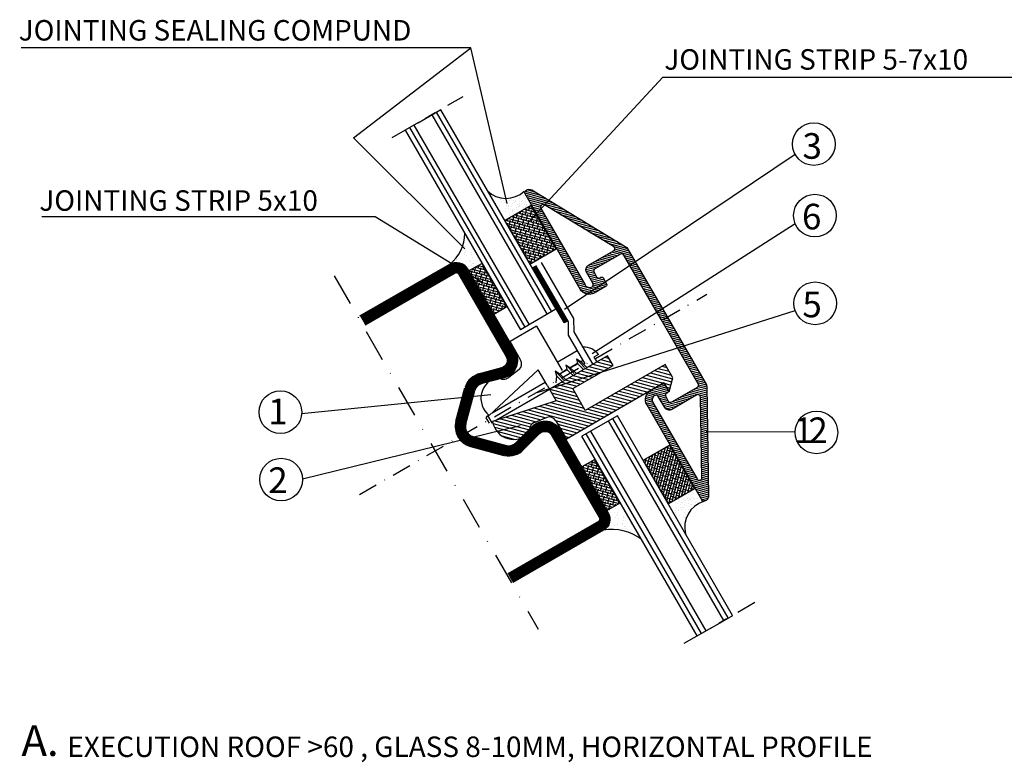
# Model space of a CAD drawing. Extents: x -14784 to -14147, y 16228 to 16744.
# Drawn here: x -14784 to -14592, y 16597 to 16742 of the extents above; entities that cross this region are included whole.
import ezdxf

# ---------------------------------------------------------------- set-up
doc = ezdxf.new("R2010")
doc.units = 0
doc.header["$LTSCALE"] = 25
doc.header["$MEASUREMENT"] = 0
doc.linetypes.add('DASHDOT', pattern=[1, 0.5, -0.25, 0, -0.25])
doc.layers.get('0').update_dxf_attribs({"linetype": 'CONTINUOUS'})
for name, color, linetype in [('01', 7, 'CONTINUOUS'), ('16', 1, 'CONTINUOUS'), ('2', 2, 'CONTINUOUS'), ('DOT', 3, 'CONTINUOUS'), ('GLAS_MED_FOGNING', 2, 'CONTINUOUS'), ('GLASMFOGNING', 2, 'CONTINUOUS'), ('HATCH', 201, 'CONTINUOUS'), ('ISOLATOR', 2, 'CONTINUOUS'), ('KONTUR', 7, 'CONTINUOUS'), ('PROFIL', 1, 'CONTINUOUS'), ('SPKONTUR', 7, 'CONTINUOUS'), ('TEXT', 6, 'CONTINUOUS')]:
    doc.layers.add(name, color=color, linetype=linetype)
doc.styles.add('ISO', font='romans.shx')

# ---------------------------------------------------------------- blocks, each defined once
blk = doc.blocks.new('*X5')
at = {"color": 0}
for p, q in [((1575, 725.06), (1577.9, 727.96)), ((1575, 725.76), (1577.2, 727.96)), ((1575, 726.47), (1576.49, 727.96)), ((1575, 727.18), (1575.78, 727.96)), ((1575, 727.89), (1575.08, 727.96)), ((1575.43, 726.91), (1575, 727.34)), ((1575.79, 725.85), (1575, 726.63)), ((1576.49, 726.55), (1575.61, 727.44)), ((1575.65, 725), (1578.61, 727.96)), ((1576.14, 727.61), (1575.79, 727.96)), ((1576.36, 725), (1579.32, 727.96)), ((1577.2, 727.26), (1576.5, 727.96)), ((1577.56, 726.2), (1576.67, 727.08)), ((1577.06, 725), (1580.03, 727.96)), ((1578.26, 726.91), (1577.38, 727.79)), ((1578.62, 725.85), (1577.73, 726.73)), ((1577.77, 725), (1580.73, 727.96)), ((1579.32, 726.55), (1578.44, 727.44)), ((1578.48, 725), (1581.44, 727.96)), ((1578.97, 727.61), (1578.62, 727.96)), ((1579.18, 725), (1582.15, 727.96)), ((1580.03, 727.26), (1579.33, 727.96)), ((1580.38, 726.2), (1579.5, 727.08)), ((1579.89, 725), (1582.85, 727.96)), ((1581.09, 726.91), (1580.21, 727.79)), ((1581.44, 725.85), (1580.56, 726.73)), ((1580.6, 725), (1583.56, 727.96)), ((1582.15, 726.55), (1581.27, 727.44)), ((1581.31, 725), (1584.27, 727.96)), ((1581.8, 727.61), (1581.45, 727.96)), ((1582.01, 725), (1584.82, 727.81)), ((1582.86, 727.26), (1582.16, 727.96)), ((1583.21, 726.2), (1582.33, 727.08)), ((1582.72, 725), (1584.82, 727.1)), ((1583.92, 726.91), (1583.04, 727.79)), ((1584.27, 725.85), (1583.39, 726.73)), ((1584.82, 726.71), (1584.1, 727.44)), ((1584.63, 727.61), (1584.28, 727.96)), ((1575.08, 725.14), (1575, 725.22)), ((1575.93, 725), (1575.26, 725.67)), ((1576.85, 725.49), (1575.96, 726.38)), ((1576.63, 725), (1576.32, 725.31)), ((1577.91, 725.14), (1577.02, 726.02)), ((1578.75, 725), (1578.09, 725.67)), ((1579.68, 725.49), (1578.79, 726.38)), ((1579.46, 725), (1579.15, 725.31)), ((1580.74, 725.14), (1579.85, 726.02)), ((1581.58, 725), (1580.91, 725.67)), ((1582.5, 725.49), (1581.62, 726.38)), ((1582.29, 725), (1581.97, 725.31)), ((1583.57, 725.14), (1582.68, 726.02)), ((1583.43, 725), (1584.82, 726.39)), ((1584.41, 725), (1583.74, 725.67)), ((1584.13, 725), (1584.82, 725.68)), ((1584.82, 726.01), (1584.45, 726.38)), ((1584.82, 725.3), (1584.8, 725.31))]:
    blk.add_line(p, q, dxfattribs=at)
blk = doc.blocks.new('*X7')
at = {"color": 0}
for p, q in [((1615.18, 725.64), (1617.5, 727.96)), ((1615.18, 726.35), (1616.8, 727.96)), ((1615.18, 727.06), (1616.09, 727.96)), ((1615.18, 727.76), (1615.38, 727.96)), ((1616.09, 726.55), (1615.21, 727.44)), ((1615.25, 725), (1618.21, 727.96)), ((1615.74, 727.61), (1615.39, 727.96)), ((1615.95, 725), (1618.92, 727.96)), ((1616.8, 727.26), (1616.1, 727.96)), ((1617.15, 726.2), (1616.27, 727.08)), ((1616.66, 725), (1619.62, 727.96)), ((1617.86, 726.91), (1616.98, 727.79)), ((1618.21, 725.85), (1617.33, 726.73)), ((1617.37, 725), (1620.33, 727.96)), ((1618.92, 726.55), (1618.04, 727.44)), ((1618.08, 725), (1621.04, 727.96)), ((1618.57, 727.61), (1618.22, 727.96)), ((1618.78, 725), (1621.75, 727.96)), ((1619.63, 727.26), (1618.93, 727.96)), ((1619.98, 726.2), (1619.1, 727.08)), ((1619.49, 725), (1622.45, 727.96)), ((1620.69, 726.91), (1619.8, 727.79)), ((1621.04, 725.85), (1620.16, 726.73)), ((1620.2, 725), (1623.16, 727.96)), ((1621.75, 726.55), (1620.87, 727.44)), ((1620.9, 725), (1623.87, 727.96)), ((1621.4, 727.61), (1621.05, 727.96)), ((1621.61, 725), (1624.57, 727.96)), ((1622.46, 727.26), (1621.75, 727.96)), ((1622.81, 726.2), (1621.93, 727.08)), ((1622.32, 725), (1625, 727.68)), ((1623.52, 726.91), (1622.63, 727.79)), ((1623.87, 725.85), (1622.99, 726.73)), ((1623.03, 725), (1625, 726.97)), ((1624.58, 726.55), (1623.69, 727.44)), ((1624.22, 727.61), (1623.87, 727.96)), ((1625, 727.54), (1624.58, 727.96)), ((1625, 726.84), (1624.75, 727.08)), ((1615.39, 725.85), (1615.18, 726.05)), ((1615.52, 725), (1615.18, 725.34)), ((1616.45, 725.49), (1615.56, 726.38)), ((1616.23, 725), (1615.92, 725.31)), ((1617.51, 725.14), (1616.62, 726.02)), ((1618.35, 725), (1617.68, 725.67)), ((1619.27, 725.49), (1618.39, 726.38)), ((1619.06, 725), (1618.74, 725.31)), ((1620.34, 725.14), (1619.45, 726.02)), ((1621.18, 725), (1620.51, 725.67)), ((1622.1, 725.49), (1621.22, 726.38)), ((1621.89, 725), (1621.57, 725.31)), ((1623.16, 725.14), (1622.28, 726.02)), ((1624.01, 725), (1623.34, 725.67)), ((1623.73, 725), (1625, 726.27)), ((1624.93, 725.49), (1624.05, 726.38)), ((1624.72, 725), (1624.4, 725.31)), ((1624.44, 725), (1625, 725.56))]:
    blk.add_line(p, q, dxfattribs=at)
blk = doc.blocks.new('*X4')
at = {"color": 0}
for p, q in [((709.46, 148.9), (712.51, 151.96)), ((710.65, 149.56), (713.45, 152.36)), ((711.82, 150.2), (713.98, 152.36)), ((712.28, 150.13), (714.51, 152.36)), ((712.48, 149.8), (715.04, 152.36)), ((714.32, 151.11), (715.57, 152.36)), ((714.85, 151.11), (716.1, 152.36)), ((715.38, 151.11), (716.63, 152.36)), ((715.91, 151.11), (717.16, 152.36)), ((716.44, 151.11), (717.69, 152.36)), ((716.97, 151.11), (718.22, 152.36)), ((717.5, 151.11), (718.75, 152.36)), ((718.03, 151.11), (719.28, 152.36)), ((718.56, 151.11), (719.81, 152.36)), ((719.09, 151.11), (720.34, 152.36)), ((719.62, 151.11), (720.87, 152.36)), ((720.15, 151.11), (721.4, 152.36)), ((720.68, 151.11), (721.93, 152.36)), ((721.21, 151.11), (722.46, 152.36)), ((721.74, 151.11), (722.99, 152.36)), ((722.27, 151.11), (723.52, 152.36)), ((722.8, 151.11), (724.05, 152.36)), ((723.33, 151.11), (724.58, 152.36)), ((723.86, 151.11), (725.11, 152.36)), ((724.39, 151.11), (725.64, 152.36)), ((724.92, 151.11), (726.17, 152.36)), ((725.45, 151.11), (726.7, 152.36)), ((725.99, 151.11), (727.24, 152.36)), ((726.52, 151.11), (727.77, 152.36)), ((727.05, 151.11), (728.3, 152.36)), ((727.58, 151.11), (728.83, 152.36)), ((728.11, 151.11), (729.36, 152.36)), ((728.64, 151.11), (729.89, 152.36)), ((729.17, 151.11), (730.42, 152.36)), ((729.7, 151.11), (730.95, 152.36)), ((730.23, 151.11), (731.48, 152.36)), ((730.76, 151.11), (732.01, 152.36)), ((731.29, 151.11), (732.54, 152.36)), ((731.82, 151.11), (733.07, 152.36)), ((732.35, 151.11), (733.6, 152.36)), ((732.88, 151.11), (734.13, 152.36)), ((733.41, 151.11), (734.66, 152.36)), ((733.94, 151.11), (735.19, 152.36)), ((734.47, 151.11), (735.72, 152.36)), ((735, 151.11), (736.25, 152.36)), ((735.53, 151.11), (736.78, 152.36)), ((736.06, 151.11), (737.31, 152.36)), ((736.59, 151.11), (737.84, 152.36)), ((737.12, 151.11), (738.37, 152.36)), ((737.65, 151.11), (738.9, 152.36)), ((738.18, 151.11), (739.43, 152.36)), ((738.71, 151.11), (739.96, 152.36)), ((739.24, 151.11), (740.49, 152.36)), ((739.77, 151.11), (741.02, 152.36)), ((740.3, 151.11), (741.55, 152.36)), ((740.83, 151.11), (742.08, 152.36)), ((741.36, 151.11), (742.61, 152.36)), ((741.9, 151.11), (743.15, 152.36)), ((742.43, 151.11), (743.68, 152.36)), ((742.96, 151.11), (744.21, 152.36)), ((743.44, 151.06), (744.6, 152.22)), ((743.7, 150.79), (744.94, 152.04)), ((743.74, 150.3), (745.29, 151.85)), ((705.89, 146.92), (708.97, 150)), ((707.08, 147.58), (710.15, 150.65)), ((708.27, 148.24), (711.33, 151.31)), ((712.49, 149.28), (713.74, 150.53)), ((712.49, 148.75), (713.74, 150)), ((743.74, 149.77), (745.63, 151.66)), ((743.74, 149.24), (745.97, 151.47)), ((743.74, 148.71), (746.31, 151.28)), ((745.73, 150.17), (746.65, 151.09)), ((746.07, 149.98), (746.99, 150.9)), ((746.41, 149.79), (747.33, 150.71)), ((746.75, 149.6), (747.67, 150.52)), ((747.09, 149.41), (748.01, 150.33)), ((747.44, 149.22), (748.36, 150.14)), ((747.78, 149.03), (748.7, 149.95)), ((702.31, 144.94), (705.43, 148.05)), ((703.5, 145.6), (706.61, 148.7)), ((704.69, 146.26), (707.79, 149.35)), ((712.49, 148.22), (713.74, 149.47)), ((712.49, 147.69), (713.74, 148.94)), ((712.49, 147.16), (713.74, 148.41)), ((743.74, 148.18), (744.99, 149.43)), ((743.74, 147.65), (744.99, 148.9)), ((743.74, 147.12), (744.99, 148.37)), ((748.12, 148.85), (749.04, 149.76)), ((748.46, 148.66), (749.38, 149.58)), ((748.8, 148.47), (749.72, 149.39)), ((749.14, 148.28), (750.06, 149.2)), ((749.48, 148.09), (750.4, 149.01)), ((749.82, 147.9), (750.74, 148.82)), ((750.16, 147.71), (751.08, 148.63)), ((750.51, 147.52), (751.43, 148.44)), ((750.85, 147.33), (751.77, 148.25)), ((751.19, 147.14), (752.11, 148.06)), ((698.74, 142.95), (701.88, 146.1)), ((699.93, 143.61), (703.07, 146.75)), ((701.12, 144.27), (704.25, 147.4)), ((712.49, 146.63), (713.74, 147.88)), ((712.49, 146.1), (713.74, 147.35)), ((712.49, 145.57), (713.74, 146.82)), ((712.49, 145.04), (713.74, 146.29)), ((743.74, 146.59), (744.99, 147.84)), ((743.74, 146.06), (744.99, 147.31)), ((743.74, 145.53), (744.99, 146.78)), ((743.74, 145), (744.99, 146.25)), ((751.53, 146.95), (752.45, 147.87)), ((751.87, 146.76), (752.79, 147.68)), ((752.21, 146.57), (753.13, 147.49)), ((752.55, 146.39), (753.47, 147.3)), ((752.89, 146.2), (753.81, 147.12)), ((753.23, 146.01), (754.15, 146.93)), ((753.58, 145.82), (754.5, 146.74)), ((753.92, 145.63), (754.84, 146.55)), ((754.26, 145.44), (755.18, 146.36)), ((754.6, 145.25), (755.52, 146.17)), ((694.55, 140.36), (698.34, 144.15)), ((695.08, 140.36), (699.52, 144.8)), ((695.61, 140.36), (700.7, 145.45)), ((712.49, 144.51), (713.74, 145.76)), ((712.5, 143.98), (713.74, 145.23)), ((712.63, 143.59), (713.76, 144.72)), ((712.88, 143.31), (714, 144.42)), ((713.24, 143.14), (714.46, 144.36)), ((713.74, 143.11), (714.99, 144.36)), ((714.27, 143.11), (716.52, 145.36)), ((714.8, 143.11), (717.05, 145.36)), ((715.33, 143.11), (717.56, 145.33)), ((715.74, 145.11), (715.99, 145.35)), ((715.86, 143.11), (717.74, 144.98)), ((716.29, 143.01), (717.74, 144.45)), ((739.74, 144.71), (740.39, 145.36)), ((739.74, 144.18), (740.92, 145.36)), ((739.74, 143.65), (741.45, 145.36)), ((739.74, 143.12), (741.73, 145.11)), ((739.74, 142.59), (741.79, 144.64)), ((739.76, 142.08), (742.07, 144.39)), ((741.27, 143.06), (742.57, 144.36)), ((741.85, 143.11), (743.1, 144.36)), ((742.38, 143.11), (744.99, 145.72)), ((742.91, 143.11), (744.99, 145.19)), ((743.44, 143.11), (744.99, 144.66)), ((754.94, 145.06), (755.86, 145.98)), ((755.28, 144.87), (756.2, 145.79)), ((755.62, 144.68), (756.54, 145.6)), ((755.96, 144.49), (756.88, 145.41)), ((756.3, 144.3), (757.22, 145.22)), ((756.65, 144.11), (757.57, 145.03)), ((756.99, 143.93), (757.91, 144.84)), ((757.33, 143.74), (758.25, 144.66)), ((757.67, 143.55), (758.59, 144.47)), ((758.01, 143.36), (758.93, 144.28)), ((693.78, 140.65), (695.98, 142.85)), ((694.06, 140.39), (697.16, 143.5)), ((714.7, 140.36), (717.74, 143.39)), ((715.24, 140.36), (717.74, 142.86)), ((715.77, 140.36), (717.74, 142.33)), ((716.49, 142.67), (717.74, 143.92)), ((739.87, 141.65), (741.04, 142.83)), ((740.04, 141.3), (741.04, 142.3)), ((743.97, 143.11), (744.99, 144.12)), ((758.19, 140.36), (760.98, 143.14)), ((758.35, 143.17), (759.27, 144.09)), ((758.69, 142.98), (759.61, 143.9)), ((758.72, 140.36), (761.32, 142.95)), ((759.03, 142.79), (759.95, 143.71)), ((759.25, 140.36), (761.66, 142.76)), ((759.37, 142.6), (760.29, 143.52)), ((759.66, 142.36), (760.63, 143.33)), ((759.78, 140.36), (762, 142.57)), ((760.31, 140.36), (762.34, 142.38)), ((693.74, 141.14), (694.8, 142.19)), ((696.14, 140.36), (697.76, 141.98)), ((696.67, 140.36), (697.99, 141.68)), ((697.2, 140.36), (698.45, 141.61)), ((697.73, 140.36), (698.98, 141.61)), ((698.26, 140.36), (699.51, 141.61)), ((698.79, 140.36), (700.04, 141.61)), ((699.33, 140.36), (700.58, 141.61)), ((699.86, 140.36), (701.11, 141.61)), ((700.39, 140.36), (701.64, 141.61)), ((700.92, 140.36), (702.17, 141.61)), ((701.45, 140.36), (702.7, 141.61)), ((701.98, 140.36), (703.23, 141.61)), ((702.51, 140.36), (703.76, 141.61)), ((703.04, 140.36), (704.29, 141.61)), ((703.57, 140.36), (704.82, 141.61)), ((704.1, 140.36), (705.35, 141.61)), ((704.63, 140.36), (705.88, 141.61)), ((705.16, 140.36), (706.41, 141.61)), ((705.69, 140.36), (706.94, 141.61)), ((706.22, 140.36), (707.47, 141.61)), ((706.75, 140.36), (708, 141.61)), ((707.28, 140.36), (708.53, 141.61)), ((707.81, 140.36), (709.06, 141.61)), ((708.34, 140.36), (709.59, 141.61)), ((708.87, 140.36), (710.12, 141.61)), ((709.4, 140.36), (710.65, 141.61)), ((709.93, 140.36), (711.18, 141.61)), ((710.46, 140.36), (711.71, 141.61)), ((710.99, 140.36), (712.24, 141.61)), ((711.52, 140.36), (712.77, 141.61)), ((712.05, 140.36), (713.3, 141.61)), ((712.58, 140.36), (713.83, 141.61)), ((713.11, 140.36), (714.36, 141.61)), ((713.64, 140.36), (714.89, 141.61)), ((714.17, 140.36), (715.42, 141.61)), ((716.41, 140.47), (717.62, 141.68)), ((740.27, 141), (741.23, 141.96)), ((740.55, 140.75), (741.52, 141.72)), ((740.88, 140.55), (741.94, 141.61)), ((741.28, 140.41), (742.47, 141.61)), ((741.75, 140.36), (743, 141.61)), ((742.28, 140.36), (743.53, 141.61)), ((742.81, 140.36), (744.06, 141.61)), ((743.34, 140.36), (744.59, 141.61)), ((743.87, 140.36), (745.12, 141.61)), ((744.4, 140.36), (745.65, 141.61)), ((744.93, 140.36), (746.18, 141.61)), ((745.46, 140.36), (746.71, 141.61)), ((745.99, 140.36), (747.24, 141.61)), ((746.52, 140.36), (747.77, 141.61)), ((747.05, 140.36), (748.3, 141.61)), ((747.59, 140.36), (748.84, 141.61)), ((748.12, 140.36), (749.37, 141.61)), ((748.65, 140.36), (749.9, 141.61)), ((749.18, 140.36), (750.43, 141.61)), ((749.71, 140.36), (750.96, 141.61)), ((750.24, 140.36), (751.49, 141.61)), ((750.77, 140.36), (752.02, 141.61)), ((751.3, 140.36), (752.55, 141.61)), ((751.83, 140.36), (753.08, 141.61)), ((752.36, 140.36), (753.61, 141.61)), ((752.89, 140.36), (754.14, 141.61)), ((753.42, 140.36), (754.67, 141.61)), ((753.95, 140.36), (755.2, 141.61)), ((754.48, 140.36), (755.73, 141.61)), ((755.01, 140.36), (756.26, 141.61)), ((755.54, 140.36), (756.79, 141.61)), ((756.07, 140.36), (757.32, 141.61)), ((756.6, 140.36), (757.85, 141.61)), ((757.13, 140.36), (758.38, 141.61)), ((757.66, 140.36), (758.91, 141.61)), ((760.84, 140.36), (762.68, 142.2)), ((761.37, 140.36), (763.02, 142.01)), ((761.9, 140.36), (763.35, 141.81)), ((762.43, 140.36), (763.6, 141.52)), ((762.96, 140.36), (763.73, 141.13))]:
    blk.add_line(p, q, dxfattribs=at)
blk = doc.blocks.new('SP6000_6271_TAK')
blk.add_line((17.72, 35.28), (17.72, 35.28))
blk.add_lwpolyline([(64.45, 34.57, -0.272538), (64.97, 33.69), (64.97, 33.53, -0.414214), (64.47, 33.03), (42.97, 33.03, -0.414214), (40.97, 35.03), (40.97, 37.73, -0.414214), (41.27, 38.03), (42.67, 38.03, -0.414214), (42.97, 37.73), (42.97, 37.53, 0.414214), (43.47, 37.03), (44.47, 37.03, 0.414214), (44.97, 37.53), (44.97, 43.28, 0.414214), (44.47, 43.78), (29.97, 43.78), (15.47, 43.78, 0.414214), (14.97, 43.28), (14.97, 37.53, 0.414214), (15.47, 37.03), (16.47, 37.03, 0.414214), (16.97, 37.53), (16.97, 37.73, -0.414214), (17.27, 38.03), (18.67, 38.03, -0.414214), (18.97, 37.73), (18.97, 35.03, -0.414214), (16.97, 33.03), (-4.53, 33.03, -0.414214), (-5.03, 33.53, -0.306431), (-4.52, 34.57), (14.47, 45.03), (29.97, 45.03), (45.47, 45.03, -0.127305), (45.71, 44.97), (64.45, 34.57)], format="xyb")
for points in [[(12.98, 42.84), (-0.77, 35.22, 0.774143), (-0.52, 34.28), (16.72, 34.28, 0.414214), (17.72, 35.28, 0.414214), (17.22, 35.78), (14.72, 35.78, -0.414214), (13.72, 36.78), (13.72, 42.41, 0.571663)], [(43.22, 34.28), (60.46, 34.28, 0.774143), (60.71, 35.22), (46.96, 42.84, 0.571663), (46.22, 42.41), (46.22, 36.78, -0.414214), (45.22, 35.78), (42.72, 35.78, 0.414214), (42.22, 35.28, 0.414214)]]:
    blk.add_lwpolyline(points, format="xyb", close=True)
at = {"layer": 'HATCH'}
blk.add_blockref('*X4', (-698.77, -107.33), dxfattribs=at)

msp = doc.modelspace()

# ---------------------------------------------------------------- hatches: boundary and pattern name
at = {"layer": 'GLAS_MED_FOGNING', "ltscale": 10}
h = msp.add_hatch(dxfattribs=at)
h.set_pattern_fill('ANSI38', color=256, scale=4, angle=60, style=0)
h.set_pattern_definition([(345, (-22877.25237, -3228.54495), (0.129409523, 0.482962913), []), (75, (-22877.25237, -3228.54495), (-0.224143868, 1.095335349), [1.25, -0.75])])
h.paths.add_polyline_path([(-14684.881, 16693.927), (-14679.785, 16696.869), (-14684.695, 16705.372), (-14689.79, 16702.43)])
h = msp.add_hatch(dxfattribs=at)
h.set_pattern_fill('ANSI38', color=256, scale=4, angle=60, style=0)
h.set_pattern_definition([(75, (-36012.32596, 19522.06987), (0.482962913, -0.129409523), []), (345, (-36012.32596, 19522.06987), (0.836516304, -0.741781958), [1.25, -0.75])])
h.paths.add_polyline_path([(-14657.864, 16647.132), (-14652.768, 16650.074), (-14657.678, 16658.578), (-14662.773, 16655.636)])
at = {"layer": 'GLASMFOGNING', "ltscale": 10}
h = msp.add_hatch(dxfattribs=at)
h.set_pattern_fill('ANSI31', color=256, scale=5, angle=60, style=0)
h.set_pattern_definition([(345, (-22979.2139, -3171.9424), (0.161761903, 0.603703641), [])])
h.paths.add_polyline_path([(-14676.547, 16669.607), (-14668.665, 16674.158), (-14669.751, 16676.039), (-14681.098, 16669.488), (-14679.797, 16667.236), (-14692.17, 16663.208, 0.6454107), (-14684.913, 16661.174, -0.4051409), (-14683.944, 16663.024), (-14681.623, 16664.003, -0.355006), (-14679.855, 16663.329), (-14677.779, 16659.741), (-14658.727, 16670.741), (-14657.727, 16669.009), (-14656.995, 16671.741), (-14658.495, 16674.339), (-14674.083, 16665.339)])
at = {"layer": 'SPKONTUR', "ltscale": 10}
h = msp.add_hatch(dxfattribs=at)
h.set_pattern_fill('ANSI31', color=256, angle=60, style=0)
h.set_pattern_definition([(345, (-22877.25237, -3228.54495), (0.03235238064, 0.1207407283), [])])
h.paths.add_polyline_path([(-14678.212, 16682.469), (-14677.637, 16682.8), (-14683.812, 16693.495), (-14684.387, 16693.164)])

# ---------------------------------------------------------------- linework, layer by layer
at = {"color": 0}
for p, q in [((-14692.111, 16707.084), (-14692.111, 16707.084)), ((-14691.577, 16705.782), (-14691.577, 16705.782)), ((-14690.541, 16706.564), (-14690.541, 16706.564)), ((-14690.487, 16706.808), (-14690.487, 16706.808)), ((-14690.471, 16706.188), (-14690.471, 16706.188)), ((-14690.449, 16706.688), (-14690.449, 16706.688)), ((-14689.989, 16706.292), (-14689.989, 16706.292)), ((-14689.67, 16705.876), (-14689.67, 16705.876)), ((-14688.785, 16706.342), (-14688.785, 16706.342)), ((-14688.37, 16705.727), (-14688.37, 16705.727)), ((-14688.154, 16706.312), (-14688.154, 16706.312)), ((-14687.819, 16705.872), (-14687.819, 16705.872)), ((-14687.761, 16706.133), (-14687.761, 16706.133)), ((-14687.706, 16706.377), (-14687.706, 16706.377)), ((-14687.326, 16705.608), (-14687.326, 16705.608)), ((-14687.055, 16705.642), (-14687.055, 16705.642)), ((-14687.01, 16706.82), (-14687.01, 16706.82)), ((-14686.933, 16705.43), (-14686.933, 16705.43)), ((-14686.879, 16705.674), (-14686.879, 16705.674)), ((-14686.839, 16706.227), (-14686.839, 16706.227)), ((-14686.505, 16705.787), (-14686.505, 16705.787)), ((-14686.446, 16706.048), (-14686.446, 16706.048)), ((-14686.392, 16706.292), (-14686.392, 16706.292)), ((-14686.125, 16707.286), (-14686.125, 16707.286)), ((-14686.011, 16705.523), (-14686.011, 16705.523)), ((-14685.732, 16706.173), (-14685.732, 16706.173)), ((-14685.71, 16706.672), (-14685.71, 16706.672)), ((-14685.564, 16705.589), (-14685.564, 16705.589)), ((-14684.904, 16705.469), (-14684.904, 16705.469)), ((-14690.797, 16705.412), (-14690.797, 16705.412)), ((-14690.549, 16704.39), (-14690.549, 16704.39)), ((-14690.308, 16703.56), (-14690.308, 16703.56)), ((-14689.737, 16704.198), (-14689.737, 16704.198)), ((-14689.715, 16704.697), (-14689.715, 16704.697)), ((-14689.499, 16705.282), (-14689.499, 16705.282)), ((-14689.164, 16704.842), (-14689.164, 16704.842)), ((-14689.106, 16705.103), (-14689.106, 16705.103)), ((-14689.052, 16705.347), (-14689.052, 16705.347)), ((-14688.887, 16703.994), (-14688.887, 16703.994)), ((-14688.671, 16704.578), (-14688.671, 16704.578)), ((-14688.391, 16705.228), (-14688.391, 16705.228)), ((-14688.336, 16704.138), (-14688.336, 16704.138)), ((-14688.278, 16704.4), (-14688.278, 16704.4)), ((-14688.224, 16704.644), (-14688.224, 16704.644)), ((-14688.017, 16703.722), (-14688.017, 16703.722)), ((-14687.564, 16704.524), (-14687.564, 16704.524)), ((-14687.542, 16705.024), (-14687.542, 16705.024)), ((-14687.077, 16705.143), (-14687.077, 16705.143)), ((-14686.991, 16705.168), (-14686.991, 16705.168)), ((-14686.249, 16704.439), (-14686.249, 16704.439)), ((-14686.227, 16704.939), (-14686.227, 16704.939)), ((-14685.677, 16705.083), (-14685.677, 16705.083)), ((-14685.618, 16705.345), (-14685.618, 16705.345)), ((-14688.909, 16703.494), (-14688.909, 16703.494)), ((-14688.533, 16703.248), (-14688.533, 16703.248)), ((-14697.355, 16699.04), (-14697.355, 16699.04)), ((-14697.295, 16698.982), (-14697.295, 16698.982)), ((-14698.063, 16696.665), (-14698.063, 16696.665)), ((-14697.743, 16696.249), (-14697.743, 16696.249)), ((-14697.588, 16697.441), (-14697.588, 16697.441)), ((-14697.419, 16696.135), (-14697.419, 16696.135)), ((-14697.397, 16696.634), (-14697.397, 16696.634)), ((-14696.376, 16695.844), (-14696.376, 16695.844)), ((-14696.322, 16696.088), (-14696.322, 16696.088)), ((-14696.017, 16696.79), (-14696.017, 16696.79)), ((-14695.733, 16696.288), (-14695.733, 16696.288)), ((-14699.739, 16694.633), (-14699.739, 16694.633)), ((-14699.292, 16694.754), (-14699.292, 16694.754)), ((-14699.162, 16694.683), (-14699.162, 16694.683)), ((-14697.79, 16694.132), (-14697.79, 16694.132)), ((-14697.654, 16695.772), (-14697.654, 16695.772)), ((-14697.498, 16694.336), (-14697.498, 16694.336)), ((-14697.244, 16695.598), (-14697.244, 16695.598)), ((-14696.632, 16694.692), (-14696.632, 16694.692)), ((-14696.41, 16694.511), (-14696.41, 16694.511)), ((-14696.153, 16695.15), (-14696.153, 16695.15)), ((-14696.09, 16694.095), (-14696.09, 16694.095)), ((-14695.835, 16693.94), (-14695.835, 16693.94)), ((-14694.749, 16694.569), (-14694.749, 16694.569)), ((-14696.978, 16693.13), (-14696.978, 16693.13)), ((-14696.924, 16693.374), (-14696.924, 16693.374)), ((-14696.386, 16693.551), (-14696.386, 16693.551)), ((-14695.857, 16693.44), (-14695.857, 16693.44)), ((-14695.591, 16693.444), (-14695.591, 16693.444)), ((-14656.528, 16647.812), (-14656.528, 16647.812)), ((-14655.859, 16648.023), (-14655.859, 16648.023)), ((-14654.937, 16648.014), (-14654.937, 16648.014)), ((-14654.494, 16647.783), (-14654.494, 16647.783)), ((-14654.354, 16649.195), (-14654.354, 16649.195)), ((-14654.159, 16648.126), (-14654.159, 16648.126)), ((-14654.093, 16648.188), (-14654.093, 16648.188)), ((-14653.91, 16648.964), (-14653.91, 16648.964)), ((-14653.838, 16648.107), (-14653.838, 16648.107)), ((-14653.715, 16647.895), (-14653.715, 16647.895)), ((-14653.599, 16648.032), (-14653.599, 16648.032)), ((-14653.51, 16649.368), (-14653.51, 16649.368)), ((-14653.315, 16648.3), (-14653.315, 16648.3)), ((-14653.296, 16648.858), (-14653.296, 16648.858)), ((-14653.254, 16649.288), (-14653.254, 16649.288)), ((-14653.101, 16647.79), (-14653.101, 16647.79)), ((-14653.059, 16648.219), (-14653.059, 16648.219)), ((-14653.016, 16649.213), (-14653.016, 16649.213)), ((-14652.82, 16648.144), (-14652.82, 16648.144)), ((-14652.258, 16648.195), (-14652.258, 16648.195)), ((-14668.1, 16646.216), (-14668.1, 16646.216)), ((-14657.089, 16645.897), (-14657.089, 16645.897)), ((-14656.502, 16647.364), (-14656.502, 16647.364)), ((-14656.397, 16645.866), (-14656.397, 16645.866)), ((-14656.307, 16646.295), (-14656.307, 16646.295)), ((-14656.058, 16647.133), (-14656.058, 16647.133)), ((-14655.923, 16645.856), (-14655.923, 16645.856)), ((-14655.863, 16646.064), (-14655.863, 16646.064)), ((-14655.658, 16647.538), (-14655.658, 16647.538)), ((-14655.463, 16646.469), (-14655.463, 16646.469)), ((-14655.444, 16647.028), (-14655.444, 16647.028)), ((-14655.402, 16647.457), (-14655.402, 16647.457)), ((-14655.249, 16645.959), (-14655.249, 16645.959)), ((-14655.207, 16646.389), (-14655.207, 16646.389)), ((-14655.164, 16647.382), (-14655.164, 16647.382)), ((-14654.968, 16646.313), (-14654.968, 16646.313)), ((-14654.742, 16646.945), (-14654.742, 16646.945)), ((-14654.298, 16646.714), (-14654.298, 16646.714)), ((-14653.974, 16646.048), (-14653.974, 16646.048)), ((-14653.898, 16647.119), (-14653.898, 16647.119)), ((-14653.88, 16647.678), (-14653.88, 16647.678)), ((-14653.684, 16646.609), (-14653.684, 16646.609)), ((-14653.642, 16647.039), (-14653.642, 16647.039)), ((-14653.404, 16646.964), (-14653.404, 16646.964)), ((-14652.672, 16647.345), (-14652.672, 16647.345)), ((-14651.49, 16647.298), (-14651.49, 16647.298)), ((-14669.382, 16645.843), (-14669.382, 16645.843)), ((-14669.159, 16645.39), (-14669.159, 16645.39)), ((-14668.382, 16645.335), (-14668.382, 16645.335)), ((-14668.167, 16644.547), (-14668.167, 16644.547)), ((-14668.063, 16644.918), (-14668.063, 16644.918)), ((-14667.742, 16644.947), (-14667.742, 16644.947)), ((-14667.72, 16645.446), (-14667.72, 16645.446)), ((-14667.564, 16644.268), (-14667.564, 16644.268)), ((-14666.641, 16644.377), (-14666.641, 16644.377)), ((-14666.587, 16644.621), (-14666.587, 16644.621)), ((-14666.529, 16645.565), (-14666.529, 16645.565)), ((-14666.055, 16645.1), (-14666.055, 16645.1)), ((-14656.546, 16645.495), (-14656.546, 16645.495)), ((-14656.207, 16645.123), (-14656.207, 16645.123)), ((-14655.785, 16644.77), (-14655.785, 16644.77)), ((-14654.95, 16644.664), (-14654.95, 16644.664)), ((-14654.82, 16645.514), (-14654.82, 16645.514)), ((-14654.659, 16644.415), (-14654.659, 16644.415)), ((-14654.619, 16645.029), (-14654.619, 16645.029)), ((-14654.506, 16644.433), (-14654.506, 16644.433)), ((-14654.421, 16644.34), (-14654.421, 16644.34)), ((-14669.506, 16642.995), (-14669.506, 16642.995)), ((-14669.24, 16642.236), (-14669.24, 16642.236)), ((-14668.302, 16642.908), (-14668.302, 16642.908)), ((-14667.82, 16643.148), (-14667.82, 16643.148)), ((-14666.898, 16642.326), (-14666.898, 16642.326)), ((-14666.896, 16643.225), (-14666.896, 16643.225)), ((-14666.73, 16643.181), (-14666.73, 16643.181)), ((-14666.665, 16643.926), (-14666.665, 16643.926)), ((-14666.41, 16642.764), (-14666.41, 16642.764)), ((-14666.18, 16642.253), (-14666.18, 16642.253)), ((-14666.158, 16642.752), (-14666.158, 16642.752)), ((-14665.911, 16642.114), (-14665.911, 16642.114)), ((-14665.261, 16643.344), (-14665.261, 16643.344)), ((-14664.493, 16642.406), (-14664.493, 16642.406)), ((-14664.378, 16642.213), (-14664.378, 16642.213)), ((-14655.821, 16643.675), (-14655.821, 16643.675)), ((-14654.994, 16642.795), (-14654.994, 16642.795)), ((-14665.328, 16641.675), (-14665.328, 16641.675)), ((-14663.826, 16641.053), (-14663.826, 16641.053))]:
    msp.add_line(p, q, dxfattribs=at)
at = {"layer": '01'}
msp.add_arc((-14699.264, 16691.764), 0.5, 30, 120, dxfattribs=at)
at = {"layer": '16'}
for p, q in [((-14682.697, 16694.254), (-14676.359, 16683.276)), ((-14683.78, 16693.629), (-14677.442, 16682.651)), ((-14677.442, 16682.651), (-14677.399, 16680.077)), ((-14676.359, 16683.276), (-14676.317, 16680.702)), ((-14683.583, 16681.794), (-14688.779, 16678.794)), ((-14683.583, 16681.794), (-14688.779, 16678.794)), ((-14683.583, 16681.794), (-14678.596, 16673.155)), ((-14683.583, 16681.794), (-14678.596, 16673.155)), ((-14676.317, 16680.702), (-14672.646, 16674.344)), ((-14686.71, 16675.202), (-14688.779, 16678.794)), ((-14677.399, 16680.077), (-14674.149, 16674.448)), ((-14679.547, 16674.803), (-14675.653, 16677.052)), ((-14669.751, 16676.039), (-14681.098, 16669.488)), ((-14675.824, 16675.445), (-14674.217, 16673.724)), ((-14675.824, 16675.445), (-14674.946, 16674.877)), ((-14675.824, 16675.445), (-14675.596, 16674.502)), ((-14674.946, 16674.877), (-14674.549, 16675.107)), ((-14674.946, 16674.877), (-14673.783, 16673.765)), ((-14671.477, 16676.26), (-14672.39, 16675.733)), ((-14672.39, 16675.733), (-14671.863, 16674.82)), ((-14671.863, 16674.82), (-14670.95, 16675.347)), ((-14668.665, 16674.158), (-14669.751, 16676.039)), ((-14683.297, 16673.298), (-14692.847, 16664.381)), ((-14687.01, 16673.334), (-14689.019, 16671.814)), ((-14687.01, 16673.334), (-14689.019, 16671.814)), ((-14681.547, 16670.267), (-14683.297, 16673.298)), ((-14681.547, 16670.267), (-14683.297, 16673.298)), ((-14679.945, 16673.066), (-14679.717, 16672.123)), ((-14679.945, 16673.066), (-14678.338, 16671.345)), ((-14679.945, 16673.066), (-14679.067, 16672.498)), ((-14679.067, 16672.498), (-14677.656, 16673.313)), ((-14677.656, 16673.313), (-14678.792, 16672.657)), ((-14678.143, 16673.032), (-14677.656, 16673.313)), ((-14677.885, 16674.256), (-14677.656, 16673.313)), ((-14677.885, 16674.256), (-14676.278, 16672.534)), ((-14677.885, 16674.256), (-14677.007, 16673.688)), ((-14677.656, 16673.313), (-14676.448, 16672.157)), ((-14677.007, 16673.688), (-14675.596, 16674.502)), ((-14675.596, 16674.502), (-14677.007, 16673.688)), ((-14677.007, 16673.688), (-14676.732, 16673.846)), ((-14677.007, 16673.688), (-14675.799, 16672.532)), ((-14676.547, 16669.607), (-14668.665, 16674.158)), ((-14676.082, 16674.221), (-14675.596, 16674.502)), ((-14674.463, 16673.372), (-14675.596, 16674.502)), ((-14658.495, 16674.339), (-14674.083, 16665.339)), ((-14656.995, 16671.741), (-14658.495, 16674.339)), ((-14679.717, 16672.123), (-14679.81, 16670.767)), ((-14679.717, 16672.123), (-14678.508, 16670.968)), ((-14679.067, 16672.498), (-14677.859, 16671.343)), ((-14657.727, 16669.009), (-14656.995, 16671.741)), ((-14681.547, 16670.267), (-14679.797, 16667.236)), ((-14681.547, 16670.267), (-14679.797, 16667.236)), ((-14658.727, 16670.741), (-14677.779, 16659.741)), ((-14674.083, 16665.339), (-14676.547, 16669.607)), ((-14674.083, 16665.339), (-14676.547, 16669.607)), ((-14679.797, 16667.236), (-14692.17, 16663.208)), ((-14679.797, 16667.236), (-14692.17, 16663.208)), ((-14681.623, 16664.003), (-14683.944, 16663.024)), ((-14681.623, 16664.003), (-14683.944, 16663.024)), ((-14679.855, 16663.329), (-14677.779, 16659.741))]:
    msp.add_line(p, q, dxfattribs=at)
at = {"layer": '16', "color": 143}
for p, q in [((-14692.282, 16664.899), (-14681.891, 16670.898)), ((-14693.189, 16664.378), (-14693.466, 16663.929)), ((-14693.466, 16663.929), (-14692.862, 16662.883)), ((-14693.192, 16664.374), (-14692.342, 16662.902))]:
    msp.add_line(p, q, dxfattribs=at)
for points in [[(-14681.057, 16669.417), (-14691.432, 16663.427)], [(-14692.137, 16663.02), (-14692.361, 16662.891)]]:
    msp.add_lwpolyline(points, dxfattribs=at)
at = {"layer": '16'}
for centre, radius, start, end in [((-14674.473, 16673.941), 3.789, 37.7346, 90.7239), ((-14688.01, 16674.453), 1.5, 311.76829, 29.94896), ((-14688.01, 16674.453), 1.5, 311.76829, 29.94896), ((-14690.179, 16667.724), 4.277, 102.51043, 231.3437), ((-14690.018, 16672.933), 1.5, 223.54876, 311.76829), ((-14690.018, 16672.933), 1.5, 223.54876, 311.76829), ((-14688.082, 16663.831), 4.135, 188.72386, 320.0188), ((-14681.154, 16662.578), 1.5, 30.05104, 108.23171), ((-14681.154, 16662.578), 1.5, 30.05104, 108.23171), ((-14683.474, 16661.599), 1.5, 108.23171, 196.45124)]:
    msp.add_arc(centre, radius, start, end, dxfattribs=at)
at = {"layer": '2', "color": 1}
msp.add_line((-14658.727, 16670.741), (-14657.727, 16669.009), dxfattribs=at)
at = {"layer": 'DOT'}
for p, q in [((-14697.993, 16726.562), (-14700.96, 16724.849)), ((-14706.733, 16721.516), (-14702.307, 16724.071)), ((-14704.232, 16722.96), (-14705.354, 16722.312)), ((-14704.649, 16722.72), (-14704.809, 16722.627)), ((-14703.366, 16723.46), (-14704.649, 16722.72)), ((-14706.637, 16721.571), (-14711.849, 16718.562)), ((-14640.993, 16627.835), (-14644.281, 16625.937)), ((-14649.573, 16622.882), (-14645.307, 16625.345)), ((-14649.477, 16622.937), (-14654.849, 16619.835)), ((-14646.75, 16624.511), (-14648.033, 16623.77)), ((-14646.526, 16624.641), (-14647.488, 16624.085))]:
    msp.add_line(p, q, dxfattribs=at)
at = {"layer": 'GLAS_MED_FOGNING', "linetype": 'DASHDOT', "ltscale": 0.3}
msp.add_line((-14718.172, 16648.941), (-14650.333, 16688.051), dxfattribs=at)
at = {"layer": 'GLASMFOGNING'}
for p, q in [((-14704.055, 16723.062), (-14681.555, 16684.091)), ((-14703.189, 16723.562), (-14680.689, 16684.591)), ((-14702.323, 16724.062), (-14679.823, 16685.091)), ((-14707.519, 16721.062), (-14685.019, 16682.091)), ((-14709.251, 16720.062), (-14686.751, 16681.091)), ((-14708.385, 16720.562), (-14685.885, 16681.591)), ((-14679.823, 16685.091), (-14686.751, 16681.091)), ((-14667.823, 16664.306), (-14674.751, 16660.306)), ((-14647.055, 16624.335), (-14669.555, 16663.306)), ((-14646.189, 16624.835), (-14668.689, 16663.806)), ((-14645.323, 16625.335), (-14667.823, 16664.306)), ((-14650.519, 16622.335), (-14673.019, 16661.306)), ((-14652.251, 16621.335), (-14674.751, 16660.306)), ((-14651.385, 16621.835), (-14673.885, 16660.806))]:
    msp.add_line(p, q, dxfattribs=at)
for points in [[(-14684.695, 16705.372), (-14689.79, 16702.43), (-14684.881, 16693.927), (-14679.785, 16696.869)], [(-14696.849, 16692.581), (-14694.284, 16694.063), (-14689.375, 16685.559), (-14691.94, 16684.078)], [(-14652.768, 16650.074), (-14657.864, 16647.132), (-14662.773, 16655.636), (-14657.678, 16658.578)], [(-14669.849, 16645.816), (-14667.284, 16647.297), (-14672.193, 16655.8), (-14674.759, 16654.319)]]:
    msp.add_lwpolyline(points, close=True, dxfattribs=at)
for centre, radius, start, end in [((-14689.539, 16711.992), 5.236, 225.72389, 312.74069), ((-14705.247, 16699.917), 7.632, 308.32139, 359.87188), ((-14649.458, 16642.569), 5.236, 107.25931, 194.27611), ((-14668.872, 16632.479), 9.63, 53.63619, 99.81926)]:
    msp.add_arc(centre, radius, start, end, dxfattribs=at)
at = {"layer": 'ISOLATOR', "ltscale": 10}
for p, q in [((-14696.428, 16736.124), (-14784.162, 16736.124)), ((-14719.319, 16718.572), (-14696.428, 16736.124)), ((-14689.324, 16705.753), (-14696.428, 16736.124)), ((-14684.841, 16702.456), (-14658.935, 16730.405)), ((-14658.935, 16730.405), (-14584.7, 16730.405)), ((-14697.612, 16696.878), (-14719.319, 16718.572)), ((-14715.086, 16703.166), (-14780.169, 16703.166)), ((-14694.378, 16690.458), (-14715.086, 16703.166))]:
    msp.add_line(p, q, dxfattribs=at)
at = {"layer": 'ISOLATOR', "linetype": 'DASHDOT', "ltscale": 10}
for p, q in [((-14678.171, 16685.126), (-14633.15, 16715.36)), ((-14672.754, 16676.439), (-14633.15, 16701.878)), ((-14683.472, 16668.867), (-14633.15, 16684.888)), ((-14692.548, 16668.373), (-14729.443, 16664.7)), ((-14686.795, 16662.347), (-14729.283, 16651.94)), ((-14650.504, 16661.243), (-14633.15, 16661.203))]:
    msp.add_line(p, q, dxfattribs=at)
at = {"layer": 'ISOLATOR', "ltscale": 10}
for centre in [(-14629.491, 16717.354), (-14629.263, 16703.382), (-14629.215, 16686.262), (-14733.598, 16665.015), (-14628.984, 16661.073), (-14733.45, 16651.851)]:
    msp.add_circle(centre, 4.168, dxfattribs=at)
at = {"layer": 'KONTUR'}
for p, q in [((-14690.423, 16673.674), (-14694.704, 16672.527)), ((-14689.905, 16671.742), (-14694.186, 16670.595)), ((-14695.991, 16660.267), (-14689.44, 16658.512)), ((-14696.509, 16658.335), (-14689.958, 16656.58))]:
    msp.add_line(p, q, dxfattribs=at)
for points in [[(-14718.071, 16683.793), (-14700.514, 16693.929, -0.4142136), (-14697.099, 16693.014), (-14687.78, 16676.873, -0.4931454), (-14689.905, 16671.742)], [(-14717.07, 16682.062), (-14699.514, 16692.197, -0.4142136), (-14698.831, 16692.014), (-14689.512, 16675.873, -0.4931454), (-14690.423, 16673.674)], [(-14684.425, 16662.25, -0.4931454), (-14678.919, 16661.525), (-14669.599, 16645.383, -0.4142136), (-14670.514, 16641.968), (-14688.225, 16631.743)], [(-14683.01, 16660.835, -0.4931454), (-14680.651, 16660.525), (-14671.331, 16644.383, -0.4142136), (-14671.514, 16643.7), (-14689.225, 16633.475)]]:
    msp.add_lwpolyline(points, format="xyb", dxfattribs=at)
for points in [[(-14699.337, 16663.234), (-14697.582, 16669.785)], [(-14697.406, 16662.716), (-14695.65, 16669.267)], [(-14684.425, 16662.25), (-14687.558, 16659.116)], [(-14683.01, 16660.835), (-14686.144, 16657.702)]]:
    msp.add_lwpolyline(points, dxfattribs=at)
for centre, radius, start, end in [((-14693.784, 16668.68), 3.956, 101.85814, 162.53942), ((-14693.784, 16668.68), 1.956, 101.85814, 162.53942), ((-14695.474, 16662.199), 4, 165, 210), ((-14695.474, 16662.199), 2, 165, 210), ((-14695.474, 16662.199), 4, 210, 255), ((-14695.474, 16662.199), 2, 210, 255), ((-14689.016, 16660.421), 3.956, 257.46058, 318.14186), ((-14689.016, 16660.421), 1.956, 257.46058, 318.14186)]:
    msp.add_arc(centre, radius, start, end, dxfattribs=at)
at = {"layer": 'PROFIL', "const_width": 2}
for points in [[(-14717.569, 16682.928), (-14700.014, 16693.063, -0.4142136), (-14697.965, 16692.514), (-14688.646, 16676.373, -0.4931454), (-14690.164, 16672.708)], [(-14694.391, 16671.574, 0.2711378), (-14696.604, 16669.568, 0.2711378)], [(-14698.371, 16662.975, 0.1989124), (-14698.072, 16660.699, 0.1989124)], [(-14683.718, 16661.542, -0.4931454), (-14679.785, 16661.025), (-14670.465, 16644.883, -0.4142136), (-14671.014, 16642.834), (-14688.724, 16632.609)], [(-14698.072, 16660.699, 0.1989124), (-14696.25, 16659.301, 0.1989124)], [(-14689.657, 16657.535, 0.2711378), (-14686.814, 16658.448, 0.2711378)]]:
    msp.add_lwpolyline(points, format="xyb", dxfattribs=at)
for points in [[(-14690.164, 16672.708), (-14694.445, 16671.561)], [(-14698.371, 16662.975), (-14696.585, 16669.65)], [(-14683.718, 16661.542), (-14686.851, 16658.409)], [(-14696.25, 16659.301), (-14689.478, 16657.464)]]:
    msp.add_lwpolyline(points, dxfattribs=at)
at = {"layer": 'SPKONTUR', "linetype": 'DASHDOT', "ltscale": 0.5}
msp.add_line((-14723.129, 16691.653), (-14683.309, 16622.683), dxfattribs=at)
at = {"layer": 'SPKONTUR'}
msp.add_lwpolyline([(-14683.812, 16693.495), (-14677.637, 16682.8), (-14678.212, 16682.469), (-14684.387, 16693.164)], close=True, dxfattribs=at)

# ---------------------------------------------------------------- block references
at = {"layer": 'GLASMFOGNING', "rotation": 300.0000000000001}
for name, p in [('SP6000_6271_TAK', (-14712.184, 16687.192)), ('*X5', (-16112.218, 17694.071)), ('*X7', (-16110.218, 17690.607))]:
    msp.add_blockref(name, p, dxfattribs=at)

# ---------------------------------------------------------------- texts
at = {"layer": 'TEXT', "ltscale": 10, "style": 'ISO'}
for s, height, p in [('JOINTING SEALING COMPUND', 4, (-14784.667, 16737.562)), ('JOINTING STRIP 5-7x10', 4, (-14658.658, 16731.874)), ('3', 5, (-14631.693, 16714.486)), ('JOINTING STRIP 5x10', 4, (-14780.645, 16704.33)), ('6', 5, (-14631.792, 16700.696)), ('5', 5, (-14631.713, 16683.542)), ('1', 5, (-14735.966, 16662.65)), ('1', 5, (-14633.386, 16658.977)), ('2', 5, (-14630.541, 16658.977)), ('2', 5, (-14735.966, 16649.232))]:
    msp.add_text(s, height=height, dxfattribs=at).set_placement(p)
at = {"layer": 'TEXT', "linetype": 'CONTINUOUS', "ltscale": 10, "style": 'ISO'}
for s, height, p in [('A.', 6, (-14784.125, 16597.903)), ('EXECUTION ROOF >60 , GLASS 8-10MM, HORIZONTAL PROFILE', 4, (-14775.178, 16597.699))]:
    msp.add_text(s, height=height, dxfattribs=at).set_placement(p)

doc.saveas('drawing.dxf')
